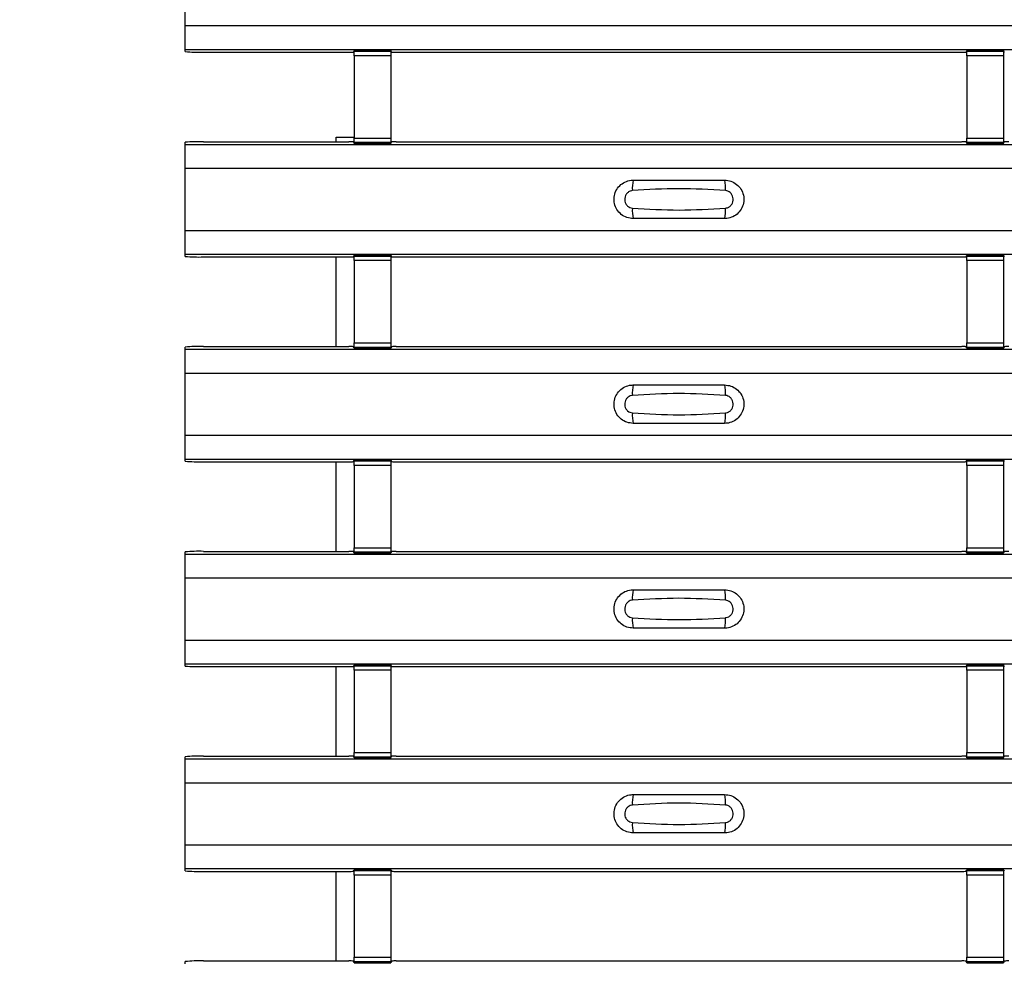
# Model space of a CAD drawing. Units: millimetres. Extents: x -10 to 1788, y 21 to 881.
# Drawn here: x 77 to 131, y 67 to 119 of the extents above; entities that cross this region are included whole.
import ezdxf

# ---------------------------------------------------------------- set-up
doc = ezdxf.new("R2010")
doc.units = ezdxf.units.MM
doc.layers.add('ARTICLE NUMBER', color=7, linetype='Continuous')
doc.layers.add('DIMENSION', color=3, linetype='Continuous', lineweight=25)
doc.styles.add('BEMSTIL', font='arial.ttf', dxfattribs={"width": 0.8})
doc.dimstyles.new('ACO wymiarowanie', dxfattribs={"dimscale": 10, "dimtxt": 3.5, "dimasz": 2.5, "dimexe": 1, "dimexo": 1, "dimgap": 1, "dimtad": 1, "dimdec": 0, "dimtxsty": 'BEMSTIL', "dimcen": 3, "dimclrd": 3, "dimclre": 3, "dimclrt": 2, "dimadec": 0, "dimazin": 0, "dimtfac": 0.875, "dimtdec": 0, "dimtmove": 0, "dimatfit": 0, "dimfxl": 1, "dimtolj": 1, "dimlwd": 25, "dimlwe": 25, "dimarcsym": 0})

# ---------------------------------------------------------------- blocks, each defined once
blk = doc.blocks.new('*D257')
at = {"layer": 'Defpoints', "color": 0, "transparency": 16777216}
for p in [(36.306, 410.625), (86.306, 410.625), (86.306, 20.625)]:
    blk.add_point(p, dxfattribs=at)
at = {"layer": 'DIMENSION', "color": 3, "lineweight": 25, "transparency": 16777216}
for p, q in [((76.306, 410.625), (26.306, 410.625)), ((36.306, 45.625), (36.306, 385.625)), ((76.306, 20.625), (26.306, 20.625))]:
    blk.add_line(p, q, dxfattribs=at)
at = {"layer": 'DIMENSION', "color": 3, "transparency": 16777216}
for points in [[(32.139, 385.625), (40.473, 385.625), (36.306, 410.625)], [(32.139, 45.625), (40.473, 45.625), (36.306, 20.625)]]:
    blk.add_solid(points, dxfattribs=at)
at = {"layer": 'DIMENSION', "color": 2, "transparency": 16777216, "insert": (-9.458, 215.625), "char_height": 35, "attachment_point": 2, "rotation": 90, "style": 'BEMSTIL'}
blk.add_mtext('\\A1;390', dxfattribs=at)
blk = doc.blocks.new('1370166_001_Top_view')
for p, q in [((-295, 98.1), (-295, 101.5)), ((-295, 96.8), (-295, 98.1)), ((-295, 98.1), (295, 98.1)), ((-295, 96.8), (295, 96.8)), ((-295, 96.8), (-295, 96.8)), ((-295, 96.68), (-295, 96.8)), ((-295, 96.8), (295, 96.8)), ((-294, 96.65), (-286.041, 96.65)), ((-285.791, 96.657), (-285.75, 96.718)), ((-283.75, 96.743), (-285.75, 96.743)), ((-285.75, 96.742), (-285.75, 96.743)), ((-285.75, 96.742), (-285.75, 96.698)), ((-283.75, 96.742), (-285.75, 96.742)), ((-285.75, 96.698), (-283.75, 96.698)), ((-285.75, 96.448), (-285.75, 96.698)), ((-285.75, 96.448), (-285.75, 91.952)), ((-283.75, 96.448), (-285.75, 96.448)), ((-285.734, 96.743), (-285.725, 96.756)), ((-285.725, 96.756), (-285.425, 96.756)), ((-285.425, 96.755), (-285.433, 96.743)), ((-285.425, 96.756), (-285.425, 96.755)), ((-285.425, 96.756), (-285.425, 96.755)), ((-285.425, 96.755), (-285.425, 96.755)), ((-284.075, 96.756), (-283.775, 96.756)), ((-284.075, 96.755), (-284.075, 96.756)), ((-284.075, 96.755), (-284.075, 96.756)), ((-284.075, 96.755), (-284.075, 96.755)), ((-284.067, 96.743), (-284.075, 96.755)), ((-283.775, 96.756), (-283.766, 96.743)), ((-283.75, 96.743), (-283.75, 96.742)), ((-283.75, 96.742), (-283.75, 96.698)), ((-283.75, 96.718), (-283.709, 96.657)), ((-283.75, 96.698), (-283.75, 96.448)), ((-283.75, 96.448), (-283.75, 91.952)), ((-283.459, 96.65), (-252.541, 96.65)), ((-252.291, 96.657), (-252.25, 96.718)), ((-250.25, 96.743), (-252.25, 96.743)), ((-252.25, 96.742), (-252.25, 96.743)), ((-252.25, 96.742), (-252.25, 96.698)), ((-250.25, 96.742), (-252.25, 96.742)), ((-252.25, 96.698), (-250.25, 96.698)), ((-252.25, 96.448), (-252.25, 96.698)), ((-252.25, 96.448), (-252.25, 91.952)), ((-250.25, 96.448), (-252.25, 96.448)), ((-252.234, 96.743), (-252.225, 96.756)), ((-252.225, 96.756), (-251.925, 96.756)), ((-251.925, 96.755), (-251.933, 96.743)), ((-251.925, 96.756), (-251.925, 96.755)), ((-251.925, 96.756), (-251.925, 96.755)), ((-251.925, 96.755), (-251.925, 96.755)), ((-250.575, 96.756), (-250.275, 96.756)), ((-250.575, 96.755), (-250.575, 96.756)), ((-250.575, 96.755), (-250.575, 96.756)), ((-250.575, 96.755), (-250.575, 96.755)), ((-250.567, 96.743), (-250.575, 96.755)), ((-250.275, 96.756), (-250.266, 96.743)), ((-250.25, 96.743), (-250.25, 96.742)), ((-250.25, 96.742), (-250.25, 96.698)), ((-250.25, 96.718), (-250.209, 96.657)), ((-250.25, 96.698), (-250.25, 96.448)), ((-250.25, 96.448), (-250.25, 91.952)), ((-295, 91.6), (-295, 91.72)), ((-295, 91.6), (295, 91.6)), ((-295, 90.3), (-295, 91.6)), ((-295, 91.6), (-295, 91.6)), ((-295, 91.6), (295, 91.6)), ((-294, 91.75), (-286.041, 91.75)), ((-286.75, 92), (-285.75, 92)), ((-286.75, 91.75), (-286.75, 92)), ((-285.75, 91.682), (-285.791, 91.743)), ((-285.75, 91.702), (-285.75, 91.952)), ((-285.75, 91.952), (-283.75, 91.952)), ((-283.75, 91.702), (-285.75, 91.702)), ((-285.75, 91.658), (-285.75, 91.702)), ((-285.75, 91.657), (-285.75, 91.658)), ((-285.75, 91.658), (-283.75, 91.658)), ((-285.75, 91.657), (-283.75, 91.657)), ((-285.725, 91.644), (-285.734, 91.657)), ((-285.425, 91.644), (-285.725, 91.644)), ((-285.425, 91.645), (-285.425, 91.644)), ((-285.425, 91.644), (-285.425, 91.645)), ((-284.075, 91.644), (-284.075, 91.645)), ((-284.075, 91.645), (-284.075, 91.644)), ((-283.775, 91.644), (-284.075, 91.644)), ((-283.766, 91.657), (-283.775, 91.644)), ((-283.75, 91.952), (-283.75, 91.702)), ((-283.709, 91.743), (-283.75, 91.682)), ((-283.75, 91.658), (-283.75, 91.702)), ((-283.75, 91.658), (-283.75, 91.657)), ((-283.459, 91.75), (-252.541, 91.75)), ((-252.25, 91.682), (-252.291, 91.743)), ((-252.25, 91.702), (-252.25, 91.952)), ((-252.25, 91.952), (-250.25, 91.952)), ((-250.25, 91.702), (-252.25, 91.702)), ((-252.25, 91.658), (-252.25, 91.702)), ((-252.25, 91.657), (-252.25, 91.658)), ((-252.25, 91.658), (-250.25, 91.658)), ((-252.25, 91.657), (-250.25, 91.657)), ((-252.225, 91.644), (-252.234, 91.657)), ((-251.925, 91.644), (-252.225, 91.644)), ((-251.925, 91.645), (-251.925, 91.644)), ((-251.925, 91.644), (-251.925, 91.645)), ((-250.575, 91.644), (-250.575, 91.645)), ((-250.575, 91.645), (-250.575, 91.644)), ((-250.275, 91.644), (-250.575, 91.644)), ((-250.266, 91.657), (-250.275, 91.644)), ((-250.25, 91.952), (-250.25, 91.702)), ((-250.209, 91.743), (-250.25, 91.682)), ((-250.25, 91.658), (-250.25, 91.702)), ((-250.25, 91.658), (-250.25, 91.657)), ((-295, 86.9), (-295, 90.3)), ((-295, 90.3), (295, 90.3)), ((-295, 85.6), (-295, 86.9)), ((-295, 86.9), (295, 86.9)), ((-295, 85.6), (295, 85.6)), ((-295, 85.6), (-295, 85.6)), ((-295, 85.48), (-295, 85.6)), ((-295, 85.6), (295, 85.6)), ((-294, 85.45), (-286.041, 85.45)), ((-286.75, 80.55), (-286.75, 85.45)), ((-285.791, 85.457), (-285.75, 85.518)), ((-283.75, 85.543), (-285.75, 85.543)), ((-285.75, 85.542), (-285.75, 85.543)), ((-285.75, 85.542), (-285.75, 85.498)), ((-283.75, 85.542), (-285.75, 85.542)), ((-285.75, 85.498), (-283.75, 85.498)), ((-285.75, 85.248), (-285.75, 85.498)), ((-285.75, 85.248), (-285.75, 80.752)), ((-283.75, 85.248), (-285.75, 85.248)), ((-285.734, 85.543), (-285.725, 85.556)), ((-285.725, 85.556), (-285.425, 85.556)), ((-285.425, 85.555), (-285.433, 85.543)), ((-285.425, 85.556), (-285.425, 85.555)), ((-285.425, 85.556), (-285.425, 85.555)), ((-285.425, 85.555), (-285.425, 85.555)), ((-284.075, 85.556), (-283.775, 85.556)), ((-284.075, 85.555), (-284.075, 85.556)), ((-284.075, 85.555), (-284.075, 85.556)), ((-284.075, 85.555), (-284.075, 85.555)), ((-284.067, 85.543), (-284.075, 85.555)), ((-283.775, 85.556), (-283.766, 85.543)), ((-283.75, 85.543), (-283.75, 85.542)), ((-283.75, 85.542), (-283.75, 85.498)), ((-283.75, 85.518), (-283.709, 85.457)), ((-283.75, 85.498), (-283.75, 85.248)), ((-283.75, 85.248), (-283.75, 80.752)), ((-283.459, 85.45), (-252.541, 85.45)), ((-252.291, 85.457), (-252.25, 85.518)), ((-250.25, 85.543), (-252.25, 85.543)), ((-252.25, 85.542), (-252.25, 85.543)), ((-252.25, 85.542), (-252.25, 85.498)), ((-250.25, 85.542), (-252.25, 85.542)), ((-252.25, 85.498), (-250.25, 85.498)), ((-252.25, 85.248), (-252.25, 85.498)), ((-252.25, 85.248), (-252.25, 80.752)), ((-250.25, 85.248), (-252.25, 85.248)), ((-252.234, 85.543), (-252.225, 85.556)), ((-252.225, 85.556), (-251.925, 85.556)), ((-251.925, 85.555), (-251.933, 85.543)), ((-251.925, 85.556), (-251.925, 85.555)), ((-251.925, 85.556), (-251.925, 85.555)), ((-251.925, 85.555), (-251.925, 85.555)), ((-250.575, 85.556), (-250.275, 85.556)), ((-250.575, 85.555), (-250.575, 85.556)), ((-250.575, 85.555), (-250.575, 85.556)), ((-250.575, 85.555), (-250.575, 85.555)), ((-250.567, 85.543), (-250.575, 85.555)), ((-250.275, 85.556), (-250.266, 85.543)), ((-250.25, 85.543), (-250.25, 85.542)), ((-250.25, 85.542), (-250.25, 85.498)), ((-250.25, 85.518), (-250.209, 85.457)), ((-250.25, 85.498), (-250.25, 85.248)), ((-250.25, 85.248), (-250.25, 80.752)), ((-295, 80.4), (-295, 80.52)), ((-295, 80.4), (295, 80.4)), ((-295, 79.1), (-295, 80.4)), ((-295, 80.4), (-295, 80.4)), ((-295, 80.4), (295, 80.4)), ((-294, 80.55), (-286.041, 80.55)), ((-285.75, 80.482), (-285.791, 80.543)), ((-285.75, 80.502), (-285.75, 80.752)), ((-285.75, 80.752), (-283.75, 80.752)), ((-283.75, 80.502), (-285.75, 80.502)), ((-285.75, 80.458), (-285.75, 80.502)), ((-285.75, 80.457), (-285.75, 80.458)), ((-285.75, 80.458), (-283.75, 80.458)), ((-285.75, 80.457), (-283.75, 80.457)), ((-285.725, 80.444), (-285.734, 80.457)), ((-285.425, 80.444), (-285.725, 80.444)), ((-285.425, 80.445), (-285.425, 80.444)), ((-285.425, 80.444), (-285.425, 80.445)), ((-284.075, 80.444), (-284.075, 80.445)), ((-284.075, 80.445), (-284.075, 80.444)), ((-283.775, 80.444), (-284.075, 80.444)), ((-283.766, 80.457), (-283.775, 80.444)), ((-283.75, 80.752), (-283.75, 80.502)), ((-283.709, 80.543), (-283.75, 80.482)), ((-283.75, 80.458), (-283.75, 80.502)), ((-283.75, 80.458), (-283.75, 80.457)), ((-283.459, 80.55), (-252.541, 80.55)), ((-252.25, 80.482), (-252.291, 80.543)), ((-252.25, 80.502), (-252.25, 80.752)), ((-252.25, 80.752), (-250.25, 80.752)), ((-250.25, 80.502), (-252.25, 80.502)), ((-252.25, 80.458), (-252.25, 80.502)), ((-252.25, 80.457), (-252.25, 80.458)), ((-252.25, 80.458), (-250.25, 80.458)), ((-252.25, 80.457), (-250.25, 80.457)), ((-252.225, 80.444), (-252.234, 80.457)), ((-251.925, 80.444), (-252.225, 80.444)), ((-251.925, 80.445), (-251.925, 80.444)), ((-251.925, 80.444), (-251.925, 80.445)), ((-250.575, 80.444), (-250.575, 80.445)), ((-250.575, 80.445), (-250.575, 80.444)), ((-250.275, 80.444), (-250.575, 80.444)), ((-250.266, 80.457), (-250.275, 80.444)), ((-250.25, 80.752), (-250.25, 80.502)), ((-250.209, 80.543), (-250.25, 80.482)), ((-250.25, 80.458), (-250.25, 80.502)), ((-250.25, 80.458), (-250.25, 80.457)), ((-295, 75.7), (-295, 79.1)), ((-295, 79.1), (295, 79.1)), ((-295, 74.4), (-295, 75.7)), ((-295, 75.7), (295, 75.7)), ((-295, 74.4), (295, 74.4)), ((-295, 74.4), (-295, 74.4)), ((-295, 74.28), (-295, 74.4)), ((-295, 74.4), (295, 74.4)), ((-285.791, 74.257), (-285.75, 74.318)), ((-283.75, 74.343), (-285.75, 74.343)), ((-285.75, 74.342), (-285.75, 74.343)), ((-285.75, 74.342), (-285.75, 74.298)), ((-283.75, 74.342), (-285.75, 74.342)), ((-285.75, 74.298), (-283.75, 74.298)), ((-285.75, 74.048), (-285.75, 74.298)), ((-285.734, 74.343), (-285.725, 74.356)), ((-285.725, 74.356), (-285.425, 74.356)), ((-285.425, 74.355), (-285.433, 74.343)), ((-285.425, 74.356), (-285.425, 74.355)), ((-285.425, 74.356), (-285.425, 74.355)), ((-285.425, 74.355), (-285.425, 74.355)), ((-284.075, 74.356), (-283.775, 74.356)), ((-284.075, 74.355), (-284.075, 74.356)), ((-284.075, 74.355), (-284.075, 74.356)), ((-284.075, 74.355), (-284.075, 74.355)), ((-284.067, 74.343), (-284.075, 74.355)), ((-283.775, 74.356), (-283.766, 74.343)), ((-283.75, 74.343), (-283.75, 74.342)), ((-283.75, 74.342), (-283.75, 74.298)), ((-283.75, 74.318), (-283.709, 74.257)), ((-283.75, 74.298), (-283.75, 74.048)), ((-252.291, 74.257), (-252.25, 74.318)), ((-250.25, 74.343), (-252.25, 74.343)), ((-252.25, 74.342), (-252.25, 74.343)), ((-252.25, 74.342), (-252.25, 74.298)), ((-250.25, 74.342), (-252.25, 74.342)), ((-252.25, 74.298), (-250.25, 74.298)), ((-252.25, 74.048), (-252.25, 74.298)), ((-252.234, 74.343), (-252.225, 74.356)), ((-252.225, 74.356), (-251.925, 74.356)), ((-251.925, 74.355), (-251.933, 74.343)), ((-251.925, 74.356), (-251.925, 74.355)), ((-251.925, 74.356), (-251.925, 74.355)), ((-251.925, 74.355), (-251.925, 74.355)), ((-250.575, 74.356), (-250.275, 74.356)), ((-250.575, 74.355), (-250.575, 74.356)), ((-250.575, 74.355), (-250.575, 74.356)), ((-250.575, 74.355), (-250.575, 74.355)), ((-250.567, 74.343), (-250.575, 74.355)), ((-250.275, 74.356), (-250.266, 74.343)), ((-250.25, 74.343), (-250.25, 74.342)), ((-250.25, 74.342), (-250.25, 74.298)), ((-250.25, 74.318), (-250.209, 74.257)), ((-250.25, 74.298), (-250.25, 74.048)), ((-294, 74.25), (-286.041, 74.25)), ((-286.75, 69.35), (-286.75, 74.25)), ((-285.75, 74.048), (-285.75, 69.552)), ((-283.75, 74.048), (-285.75, 74.048)), ((-283.75, 74.048), (-283.75, 69.552)), ((-283.459, 74.25), (-252.541, 74.25)), ((-252.25, 74.048), (-252.25, 69.552)), ((-250.25, 74.048), (-252.25, 74.048)), ((-250.25, 74.048), (-250.25, 69.552)), ((-285.75, 69.302), (-285.75, 69.552)), ((-285.75, 69.552), (-283.75, 69.552)), ((-283.75, 69.552), (-283.75, 69.302)), ((-252.25, 69.302), (-252.25, 69.552)), ((-252.25, 69.552), (-250.25, 69.552)), ((-250.25, 69.552), (-250.25, 69.302)), ((-295, 69.2), (-295, 69.32)), ((-295, 69.2), (295, 69.2)), ((-295, 67.9), (-295, 69.2)), ((-295, 69.2), (-295, 69.2)), ((-295, 69.2), (295, 69.2)), ((-294, 69.35), (-286.041, 69.35)), ((-285.75, 69.282), (-285.791, 69.343)), ((-283.75, 69.302), (-285.75, 69.302)), ((-285.75, 69.258), (-285.75, 69.302)), ((-285.75, 69.257), (-285.75, 69.258)), ((-285.75, 69.258), (-283.75, 69.258)), ((-285.75, 69.257), (-283.75, 69.257)), ((-285.725, 69.244), (-285.734, 69.257)), ((-285.425, 69.244), (-285.725, 69.244)), ((-285.425, 69.245), (-285.425, 69.244)), ((-285.425, 69.244), (-285.425, 69.245)), ((-284.075, 69.244), (-284.075, 69.245)), ((-284.075, 69.245), (-284.075, 69.244)), ((-283.775, 69.244), (-284.075, 69.244)), ((-283.766, 69.257), (-283.775, 69.244)), ((-283.709, 69.343), (-283.75, 69.282)), ((-283.75, 69.258), (-283.75, 69.302)), ((-283.75, 69.258), (-283.75, 69.257)), ((-283.459, 69.35), (-252.541, 69.35)), ((-252.25, 69.282), (-252.291, 69.343)), ((-250.25, 69.302), (-252.25, 69.302)), ((-252.25, 69.258), (-252.25, 69.302)), ((-252.25, 69.257), (-252.25, 69.258)), ((-252.25, 69.258), (-250.25, 69.258)), ((-252.25, 69.257), (-250.25, 69.257)), ((-252.225, 69.244), (-252.234, 69.257)), ((-251.925, 69.244), (-252.225, 69.244)), ((-251.925, 69.245), (-251.925, 69.244)), ((-251.925, 69.244), (-251.925, 69.245)), ((-250.575, 69.244), (-250.575, 69.245)), ((-250.575, 69.245), (-250.575, 69.244)), ((-250.275, 69.244), (-250.575, 69.244)), ((-250.266, 69.257), (-250.275, 69.244)), ((-250.209, 69.343), (-250.25, 69.282)), ((-250.25, 69.258), (-250.25, 69.302)), ((-250.25, 69.258), (-250.25, 69.257)), ((-295, 64.5), (-295, 67.9)), ((-295, 67.9), (295, 67.9)), ((-295, 63.2), (-295, 64.5)), ((-295, 64.5), (295, 64.5)), ((-295, 63.2), (295, 63.2)), ((-295, 63.2), (-295, 63.2)), ((-295, 63.08), (-295, 63.2)), ((-295, 63.2), (295, 63.2)), ((-294, 63.05), (-286.041, 63.05)), ((-286.75, 58.15), (-286.75, 63.05)), ((-285.791, 63.057), (-285.75, 63.118)), ((-283.75, 63.143), (-285.75, 63.143)), ((-285.75, 63.142), (-285.75, 63.143)), ((-285.75, 63.142), (-285.75, 63.098)), ((-283.75, 63.142), (-285.75, 63.142)), ((-285.75, 63.098), (-283.75, 63.098)), ((-285.75, 62.848), (-285.75, 63.098)), ((-285.734, 63.143), (-285.725, 63.156)), ((-285.725, 63.156), (-285.425, 63.156)), ((-285.425, 63.155), (-285.433, 63.143)), ((-285.425, 63.156), (-285.425, 63.155)), ((-285.425, 63.156), (-285.425, 63.155)), ((-285.425, 63.155), (-285.425, 63.155)), ((-284.075, 63.156), (-283.775, 63.156)), ((-284.075, 63.155), (-284.075, 63.156)), ((-284.075, 63.155), (-284.075, 63.156)), ((-284.075, 63.155), (-284.075, 63.155)), ((-284.067, 63.143), (-284.075, 63.155)), ((-283.775, 63.156), (-283.766, 63.143)), ((-283.75, 63.143), (-283.75, 63.142)), ((-283.75, 63.142), (-283.75, 63.098)), ((-283.75, 63.118), (-283.709, 63.057)), ((-283.75, 63.098), (-283.75, 62.848)), ((-283.459, 63.05), (-252.541, 63.05)), ((-252.291, 63.057), (-252.25, 63.118)), ((-250.25, 63.143), (-252.25, 63.143)), ((-252.25, 63.142), (-252.25, 63.143)), ((-252.25, 63.142), (-252.25, 63.098)), ((-250.25, 63.142), (-252.25, 63.142)), ((-252.25, 63.098), (-250.25, 63.098)), ((-252.25, 62.848), (-252.25, 63.098)), ((-252.234, 63.143), (-252.225, 63.156)), ((-252.225, 63.156), (-251.925, 63.156)), ((-251.925, 63.155), (-251.933, 63.143)), ((-251.925, 63.156), (-251.925, 63.155)), ((-251.925, 63.156), (-251.925, 63.155)), ((-251.925, 63.155), (-251.925, 63.155)), ((-250.575, 63.156), (-250.275, 63.156)), ((-250.575, 63.155), (-250.575, 63.156)), ((-250.575, 63.155), (-250.575, 63.156)), ((-250.575, 63.155), (-250.575, 63.155)), ((-250.567, 63.143), (-250.575, 63.155)), ((-250.275, 63.156), (-250.266, 63.143)), ((-250.25, 63.143), (-250.25, 63.142)), ((-250.25, 63.142), (-250.25, 63.098)), ((-250.25, 63.118), (-250.209, 63.057)), ((-250.25, 63.098), (-250.25, 62.848)), ((-285.75, 62.848), (-285.75, 58.352)), ((-283.75, 62.848), (-285.75, 62.848)), ((-283.75, 62.848), (-283.75, 58.352)), ((-252.25, 62.848), (-252.25, 58.352)), ((-250.25, 62.848), (-252.25, 62.848)), ((-250.25, 62.848), (-250.25, 58.352)), ((-294, 58.15), (-286.041, 58.15)), ((-285.75, 58.102), (-285.75, 58.352)), ((-285.75, 58.352), (-283.75, 58.352)), ((-283.75, 58.352), (-283.75, 58.102)), ((-283.459, 58.15), (-252.541, 58.15)), ((-252.25, 58.102), (-252.25, 58.352)), ((-252.25, 58.352), (-250.25, 58.352)), ((-250.25, 58.352), (-250.25, 58.102)), ((-295, 58), (-295, 58.12)), ((-295, 56.7), (-295, 58)), ((-295, 58), (295, 58)), ((-295, 58), (-295, 58)), ((-295, 58), (295, 58)), ((-285.75, 58.082), (-285.791, 58.143)), ((-283.75, 58.102), (-285.75, 58.102)), ((-285.75, 58.058), (-285.75, 58.102)), ((-285.75, 58.057), (-285.75, 58.058)), ((-285.75, 58.058), (-283.75, 58.058)), ((-285.75, 58.057), (-283.75, 58.057)), ((-285.725, 58.044), (-285.734, 58.057)), ((-285.425, 58.044), (-285.725, 58.044)), ((-285.425, 58.045), (-285.425, 58.044)), ((-285.425, 58.044), (-285.425, 58.045)), ((-284.075, 58.044), (-284.075, 58.045)), ((-284.075, 58.045), (-284.075, 58.044)), ((-283.775, 58.044), (-284.075, 58.044)), ((-283.766, 58.057), (-283.775, 58.044)), ((-283.709, 58.143), (-283.75, 58.082)), ((-283.75, 58.058), (-283.75, 58.102)), ((-283.75, 58.058), (-283.75, 58.057)), ((-252.25, 58.082), (-252.291, 58.143)), ((-250.25, 58.102), (-252.25, 58.102)), ((-252.25, 58.058), (-252.25, 58.102)), ((-252.25, 58.057), (-252.25, 58.058)), ((-252.25, 58.058), (-250.25, 58.058)), ((-252.25, 58.057), (-250.25, 58.057)), ((-252.225, 58.044), (-252.234, 58.057)), ((-251.925, 58.044), (-252.225, 58.044)), ((-251.925, 58.045), (-251.925, 58.044)), ((-251.925, 58.044), (-251.925, 58.045)), ((-250.575, 58.044), (-250.575, 58.045)), ((-250.575, 58.045), (-250.575, 58.044)), ((-250.275, 58.044), (-250.575, 58.044)), ((-250.266, 58.057), (-250.275, 58.044)), ((-250.209, 58.143), (-250.25, 58.082)), ((-250.25, 58.058), (-250.25, 58.102)), ((-250.25, 58.058), (-250.25, 58.057)), ((-295, 53.3), (-295, 56.7)), ((-295, 56.7), (295, 56.7)), ((-295, 52), (-295, 53.3)), ((-295, 53.3), (295, 53.3)), ((-295, 52), (295, 52)), ((-295, 52), (-295, 52)), ((-295, 51.88), (-295, 52)), ((-295, 52), (295, 52)), ((-294, 51.85), (-286.041, 51.85)), ((-286.75, 46.95), (-286.75, 51.85)), ((-285.791, 51.857), (-285.75, 51.918)), ((-283.75, 51.943), (-285.75, 51.943)), ((-285.75, 51.942), (-285.75, 51.943)), ((-285.75, 51.942), (-285.75, 51.898)), ((-283.75, 51.942), (-285.75, 51.942)), ((-285.75, 51.898), (-283.75, 51.898)), ((-285.75, 51.648), (-285.75, 51.898)), ((-285.734, 51.943), (-285.725, 51.956)), ((-285.725, 51.956), (-285.425, 51.956)), ((-285.425, 51.955), (-285.433, 51.943)), ((-285.425, 51.956), (-285.425, 51.955)), ((-285.425, 51.956), (-285.425, 51.955)), ((-285.425, 51.955), (-285.425, 51.955)), ((-284.075, 51.956), (-283.775, 51.956)), ((-284.075, 51.955), (-284.075, 51.956)), ((-284.075, 51.955), (-284.075, 51.956)), ((-284.075, 51.955), (-284.075, 51.955)), ((-284.067, 51.943), (-284.075, 51.955)), ((-283.775, 51.956), (-283.766, 51.943)), ((-283.75, 51.943), (-283.75, 51.942)), ((-283.75, 51.942), (-283.75, 51.898)), ((-283.75, 51.918), (-283.709, 51.857)), ((-283.75, 51.898), (-283.75, 51.648)), ((-283.459, 51.85), (-252.541, 51.85)), ((-252.291, 51.857), (-252.25, 51.918)), ((-250.25, 51.943), (-252.25, 51.943)), ((-252.25, 51.942), (-252.25, 51.943)), ((-252.25, 51.942), (-252.25, 51.898)), ((-250.25, 51.942), (-252.25, 51.942)), ((-252.25, 51.898), (-250.25, 51.898)), ((-252.25, 51.648), (-252.25, 51.898)), ((-252.234, 51.943), (-252.225, 51.956)), ((-252.225, 51.956), (-251.925, 51.956)), ((-251.925, 51.955), (-251.933, 51.943)), ((-251.925, 51.956), (-251.925, 51.955)), ((-251.925, 51.956), (-251.925, 51.955)), ((-251.925, 51.955), (-251.925, 51.955)), ((-250.575, 51.956), (-250.275, 51.956)), ((-250.575, 51.955), (-250.575, 51.956)), ((-250.575, 51.955), (-250.575, 51.956)), ((-250.575, 51.955), (-250.575, 51.955)), ((-250.567, 51.943), (-250.575, 51.955)), ((-250.275, 51.956), (-250.266, 51.943)), ((-250.25, 51.943), (-250.25, 51.942)), ((-250.25, 51.942), (-250.25, 51.898)), ((-250.25, 51.918), (-250.209, 51.857)), ((-250.25, 51.898), (-250.25, 51.648)), ((-285.75, 51.648), (-285.75, 47.152)), ((-283.75, 51.648), (-285.75, 51.648)), ((-283.75, 51.648), (-283.75, 47.152)), ((-252.25, 51.648), (-252.25, 47.152)), ((-250.25, 51.648), (-252.25, 51.648)), ((-250.25, 51.648), (-250.25, 47.152)), ((-295, 46.8), (-295, 46.92)), ((-294, 46.95), (-286.041, 46.95)), ((-285.75, 46.882), (-285.791, 46.943)), ((-285.75, 46.902), (-285.75, 47.152)), ((-285.75, 47.152), (-283.75, 47.152)), ((-283.75, 46.902), (-285.75, 46.902)), ((-285.75, 46.858), (-285.75, 46.902)), ((-285.75, 46.857), (-285.75, 46.858)), ((-285.75, 46.858), (-283.75, 46.858)), ((-285.75, 46.857), (-283.75, 46.857)), ((-285.725, 46.844), (-285.734, 46.857)), ((-285.425, 46.844), (-285.725, 46.844)), ((-285.425, 46.845), (-285.425, 46.844)), ((-285.425, 46.844), (-285.425, 46.845)), ((-284.075, 46.844), (-284.075, 46.845)), ((-284.075, 46.845), (-284.075, 46.844)), ((-283.775, 46.844), (-284.075, 46.844)), ((-283.766, 46.857), (-283.775, 46.844)), ((-283.75, 47.152), (-283.75, 46.902)), ((-283.709, 46.943), (-283.75, 46.882)), ((-283.75, 46.858), (-283.75, 46.902)), ((-283.75, 46.858), (-283.75, 46.857)), ((-283.459, 46.95), (-252.541, 46.95)), ((-252.25, 46.882), (-252.291, 46.943)), ((-252.25, 46.902), (-252.25, 47.152)), ((-252.25, 47.152), (-250.25, 47.152)), ((-250.25, 46.902), (-252.25, 46.902)), ((-252.25, 46.858), (-252.25, 46.902)), ((-252.25, 46.857), (-252.25, 46.858)), ((-252.25, 46.858), (-250.25, 46.858)), ((-252.25, 46.857), (-250.25, 46.857)), ((-252.225, 46.844), (-252.234, 46.857)), ((-251.925, 46.844), (-252.225, 46.844)), ((-251.925, 46.845), (-251.925, 46.844)), ((-251.925, 46.844), (-251.925, 46.845)), ((-250.575, 46.844), (-250.575, 46.845)), ((-250.575, 46.845), (-250.575, 46.844)), ((-250.275, 46.844), (-250.575, 46.844)), ((-250.266, 46.857), (-250.275, 46.844)), ((-250.25, 47.152), (-250.25, 46.902)), ((-250.209, 46.943), (-250.25, 46.882)), ((-250.25, 46.858), (-250.25, 46.902)), ((-250.25, 46.858), (-250.25, 46.857))]:
    blk.add_line(p, q)
for centre, radius, start, end in [((-294.25, 105.01), 8.363, 264.8534, 271.7114), ((-285.98, 98.838), 2.189, 268.4091, 274.9582), ((-283.52, 98.838), 2.189, 265.0418, 271.5909), ((-252.48, 98.838), 2.189, 268.4091, 274.9582), ((-294.25, 83.39), 8.363, 88.2886, 95.1466), ((-285.98, 89.562), 2.189, 85.0418, 91.5909), ((-283.52, 89.562), 2.189, 88.4091, 94.9582), ((-252.48, 89.562), 2.189, 85.0418, 91.5909), ((-250.02, 89.562), 2.189, 88.4091, 94.9582), ((-268.603, 89.209), 1.948, 166.9074, 183.8529), ((-267.397, 89.209), 1.948, 356.1468, 13.0936), ((-268.603, 87.991), 1.948, 176.1472, 193.0924), ((-267.397, 87.991), 1.948, 346.9065, 3.8531), ((-294.25, 93.81), 8.363, 264.8534, 271.7114), ((-285.98, 87.638), 2.189, 268.4091, 274.9582), ((-283.52, 87.638), 2.189, 265.0418, 271.5909), ((-252.48, 87.638), 2.189, 268.4091, 274.9582), ((-294.25, 72.19), 8.363, 88.2886, 95.1466), ((-285.98, 78.362), 2.189, 85.0418, 91.5909), ((-283.52, 78.362), 2.189, 88.4091, 94.9582), ((-252.48, 78.362), 2.189, 85.0418, 91.5909), ((-250.02, 78.362), 2.189, 88.4091, 94.9582), ((-268.603, 78.009), 1.948, 166.9074, 183.8529), ((-267.397, 78.009), 1.948, 356.1468, 13.0936), ((-268.603, 76.791), 1.948, 176.1472, 193.0924), ((-267.397, 76.791), 1.948, 346.9065, 3.8531), ((-294.25, 82.61), 8.363, 264.8534, 271.7114), ((-285.98, 76.438), 2.189, 268.4091, 274.9582), ((-283.52, 76.438), 2.189, 265.0418, 271.5909), ((-252.48, 76.438), 2.189, 268.4091, 274.9582), ((-294.25, 60.99), 8.363, 88.2886, 95.1466), ((-285.98, 67.162), 2.189, 85.0418, 91.5909), ((-283.52, 67.162), 2.189, 88.4091, 94.9582), ((-252.48, 67.162), 2.189, 85.0418, 91.5909), ((-250.02, 67.162), 2.189, 88.4091, 94.9582), ((-268.603, 66.809), 1.948, 166.9074, 183.8529), ((-267.397, 66.809), 1.948, 356.1468, 13.0936), ((-268.603, 65.591), 1.948, 176.1472, 193.0924), ((-267.397, 65.591), 1.948, 346.9065, 3.8531), ((-294.25, 71.41), 8.363, 264.8534, 271.7114), ((-285.98, 65.238), 2.189, 268.4091, 274.9582), ((-283.52, 65.238), 2.189, 265.0418, 271.5909), ((-252.48, 65.238), 2.189, 268.4091, 274.9582), ((-294.25, 49.79), 8.363, 88.2886, 95.1466), ((-285.98, 55.962), 2.189, 85.0418, 91.5909), ((-283.52, 55.962), 2.189, 88.4091, 94.9582), ((-252.48, 55.962), 2.189, 85.0418, 91.5909), ((-250.02, 55.962), 2.189, 88.4091, 94.9582), ((-268.603, 55.609), 1.948, 166.9074, 183.8529), ((-267.397, 55.609), 1.948, 356.1468, 13.0936), ((-268.603, 54.391), 1.948, 176.1472, 193.0924), ((-267.397, 54.391), 1.948, 346.9065, 3.8531), ((-294.25, 60.21), 8.363, 264.8534, 271.7114), ((-285.98, 54.038), 2.189, 268.4091, 274.9582), ((-283.52, 54.038), 2.189, 265.0418, 271.5909), ((-252.48, 54.038), 2.189, 268.4091, 274.9582), ((-294.25, 38.59), 8.363, 88.2886, 95.1466), ((-285.98, 44.762), 2.189, 85.0418, 91.5909), ((-283.52, 44.762), 2.189, 88.4091, 94.9582), ((-252.48, 44.762), 2.189, 85.0418, 91.5909), ((-250.02, 44.762), 2.189, 88.4091, 94.9582)]:
    blk.add_arc(centre, radius, start, end)
for points, knots in [([(-270.5, 87.55), (-270.618, 87.562), (-270.853, 87.585), (-271.167, 87.765), (-271.406, 88.03), (-271.543, 88.362), (-271.563, 88.721), (-271.463, 89.066), (-271.255, 89.359), (-270.962, 89.565), (-270.694, 89.643), (-270.538, 89.649), (-270.5, 89.65)], [0, 0, 0, 0, 0.10701, 0.214127, 0.321285, 0.428584, 0.535945, 0.643309, 0.750673, 0.857994, 0.965121, 1, 1, 1, 1]), ([(-270.5, 89.65), (-269.669, 89.65), (-268.002, 89.65), (-266.336, 89.65), (-265.5, 89.65)], [0, 0, 0, 0, 0.4986, 1, 1, 1, 1]), ([(-265.5, 89.65), (-265.382, 89.638), (-265.147, 89.615), (-264.833, 89.435), (-264.594, 89.17), (-264.457, 88.838), (-264.437, 88.479), (-264.537, 88.134), (-264.745, 87.841), (-265.038, 87.635), (-265.306, 87.557), (-265.462, 87.551), (-265.5, 87.55)], [0, 0, 0, 0, 0.10701, 0.214127, 0.321285, 0.428584, 0.535945, 0.643309, 0.750673, 0.857994, 0.965122, 1, 1, 1, 1]), ([(-270.546, 89.078), (-270.561, 89.076), (-270.623, 89.071), (-270.729, 89.03), (-270.846, 88.937), (-270.93, 88.806), (-270.971, 88.653), (-270.962, 88.495), (-270.907, 88.348), (-270.811, 88.229), (-270.687, 88.146), (-270.592, 88.13), (-270.546, 88.122)], [0, 0, 0, 0, 0.032112, 0.133594, 0.239684, 0.349692, 0.462127, 0.575173, 0.686937, 0.79559, 0.90006, 1, 1, 1, 1]), ([(-265.454, 89.078), (-266.305, 89.13), (-268.002, 89.235), (-269.7, 89.13), (-270.546, 89.078)], [0, 0, 0, 0, 0.501404, 1, 1, 1, 1]), ([(-265.454, 88.122), (-265.439, 88.124), (-265.377, 88.129), (-265.271, 88.17), (-265.154, 88.263), (-265.07, 88.394), (-265.029, 88.546), (-265.038, 88.705), (-265.093, 88.852), (-265.189, 88.971), (-265.313, 89.054), (-265.408, 89.07), (-265.454, 89.078)], [0, 0, 0, 0, 0.032112, 0.133595, 0.239686, 0.349694, 0.462129, 0.575174, 0.686936, 0.79559, 0.90006, 1, 1, 1, 1]), ([(-270.546, 88.122), (-269.695, 88.07), (-267.998, 87.965), (-266.3, 88.07), (-265.454, 88.122)], [0, 0, 0, 0, 0.5014018, 1, 1, 1, 1]), ([(-265.5, 87.55), (-266.331, 87.55), (-267.998, 87.55), (-269.664, 87.55), (-270.5, 87.55)], [0, 0, 0, 0, 0.4986, 1, 1, 1, 1]), ([(-270.5, 76.35), (-270.618, 76.362), (-270.853, 76.385), (-271.167, 76.565), (-271.406, 76.83), (-271.543, 77.162), (-271.563, 77.521), (-271.463, 77.866), (-271.255, 78.159), (-270.962, 78.365), (-270.694, 78.443), (-270.538, 78.449), (-270.5, 78.45)], [0, 0, 0, 0, 0.10701, 0.214127, 0.321285, 0.428584, 0.535945, 0.643309, 0.750673, 0.857994, 0.965121, 1, 1, 1, 1]), ([(-270.5, 78.45), (-269.669, 78.45), (-268.002, 78.45), (-266.336, 78.45), (-265.5, 78.45)], [0, 0, 0, 0, 0.4986, 1, 1, 1, 1]), ([(-265.5, 78.45), (-265.382, 78.438), (-265.147, 78.415), (-264.833, 78.235), (-264.594, 77.97), (-264.457, 77.638), (-264.437, 77.279), (-264.537, 76.934), (-264.745, 76.641), (-265.038, 76.435), (-265.306, 76.357), (-265.462, 76.351), (-265.5, 76.35)], [0, 0, 0, 0, 0.10701, 0.214127, 0.321285, 0.428584, 0.535945, 0.643309, 0.750673, 0.857994, 0.965122, 1, 1, 1, 1]), ([(-270.546, 77.878), (-270.561, 77.876), (-270.623, 77.871), (-270.729, 77.83), (-270.846, 77.737), (-270.93, 77.606), (-270.971, 77.453), (-270.962, 77.295), (-270.907, 77.148), (-270.811, 77.029), (-270.687, 76.946), (-270.592, 76.93), (-270.546, 76.922)], [0, 0, 0, 0, 0.032112, 0.133594, 0.239684, 0.349692, 0.462127, 0.575173, 0.686937, 0.79559, 0.90006, 1, 1, 1, 1]), ([(-265.454, 77.878), (-266.305, 77.93), (-268.002, 78.035), (-269.7, 77.93), (-270.546, 77.878)], [0, 0, 0, 0, 0.501404, 1, 1, 1, 1]), ([(-265.454, 76.922), (-265.439, 76.924), (-265.377, 76.929), (-265.271, 76.97), (-265.154, 77.063), (-265.07, 77.194), (-265.029, 77.346), (-265.038, 77.505), (-265.093, 77.652), (-265.189, 77.771), (-265.313, 77.854), (-265.408, 77.87), (-265.454, 77.878)], [0, 0, 0, 0, 0.032112, 0.133595, 0.239686, 0.349694, 0.462129, 0.575174, 0.686936, 0.79559, 0.90006, 1, 1, 1, 1]), ([(-270.546, 76.922), (-269.695, 76.87), (-267.998, 76.765), (-266.3, 76.87), (-265.454, 76.922)], [0, 0, 0, 0, 0.5014018, 1, 1, 1, 1]), ([(-265.5, 76.35), (-266.331, 76.35), (-267.998, 76.35), (-269.664, 76.35), (-270.5, 76.35)], [0, 0, 0, 0, 0.4986, 1, 1, 1, 1]), ([(-270.5, 65.15), (-270.618, 65.162), (-270.853, 65.185), (-271.167, 65.365), (-271.406, 65.63), (-271.543, 65.962), (-271.563, 66.321), (-271.463, 66.666), (-271.255, 66.959), (-270.962, 67.165), (-270.694, 67.243), (-270.538, 67.249), (-270.5, 67.25)], [0, 0, 0, 0, 0.10701, 0.214127, 0.321285, 0.428584, 0.535945, 0.643309, 0.750673, 0.857994, 0.965121, 1, 1, 1, 1]), ([(-265.454, 66.678), (-266.305, 66.73), (-268.002, 66.835), (-269.7, 66.73), (-270.546, 66.678)], [0, 0, 0, 0, 0.5014041, 1, 1, 1, 1]), ([(-270.5, 67.25), (-269.669, 67.25), (-268.002, 67.25), (-266.336, 67.25), (-265.5, 67.25)], [0, 0, 0, 0, 0.4986, 1, 1, 1, 1]), ([(-265.5, 67.25), (-265.382, 67.238), (-265.147, 67.215), (-264.833, 67.035), (-264.594, 66.77), (-264.457, 66.438), (-264.437, 66.079), (-264.537, 65.734), (-264.745, 65.441), (-265.038, 65.235), (-265.306, 65.157), (-265.462, 65.151), (-265.5, 65.15)], [0, 0, 0, 0, 0.10701, 0.214127, 0.321285, 0.428584, 0.535945, 0.643309, 0.750673, 0.857994, 0.965122, 1, 1, 1, 1]), ([(-270.546, 66.678), (-270.561, 66.676), (-270.623, 66.671), (-270.729, 66.63), (-270.846, 66.537), (-270.93, 66.406), (-270.971, 66.253), (-270.962, 66.095), (-270.907, 65.948), (-270.811, 65.829), (-270.687, 65.746), (-270.592, 65.73), (-270.546, 65.722)], [0, 0, 0, 0, 0.032112, 0.133594, 0.239684, 0.349692, 0.462127, 0.575173, 0.686937, 0.79559, 0.90006, 1, 1, 1, 1]), ([(-265.454, 65.722), (-265.439, 65.724), (-265.377, 65.729), (-265.271, 65.77), (-265.154, 65.863), (-265.07, 65.994), (-265.029, 66.146), (-265.038, 66.305), (-265.093, 66.452), (-265.189, 66.571), (-265.313, 66.654), (-265.408, 66.67), (-265.454, 66.678)], [0, 0, 0, 0, 0.032112, 0.133595, 0.239686, 0.349694, 0.462129, 0.575174, 0.686936, 0.79559, 0.90006, 1, 1, 1, 1]), ([(-270.546, 65.722), (-269.695, 65.67), (-267.998, 65.565), (-266.3, 65.67), (-265.454, 65.722)], [0, 0, 0, 0, 0.501402, 1, 1, 1, 1]), ([(-265.5, 65.15), (-266.331, 65.15), (-267.998, 65.15), (-269.664, 65.15), (-270.5, 65.15)], [0, 0, 0, 0, 0.4986, 1, 1, 1, 1]), ([(-270.5, 53.95), (-270.618, 53.962), (-270.853, 53.985), (-271.167, 54.165), (-271.406, 54.43), (-271.543, 54.762), (-271.563, 55.121), (-271.463, 55.466), (-271.255, 55.759), (-270.962, 55.965), (-270.694, 56.043), (-270.538, 56.049), (-270.5, 56.05)], [0, 0, 0, 0, 0.10701, 0.214127, 0.321285, 0.428584, 0.535945, 0.643309, 0.750673, 0.857994, 0.965121, 1, 1, 1, 1]), ([(-270.5, 56.05), (-269.669, 56.05), (-268.002, 56.05), (-266.336, 56.05), (-265.5, 56.05)], [0, 0, 0, 0, 0.4986, 1, 1, 1, 1]), ([(-265.5, 56.05), (-265.382, 56.038), (-265.147, 56.015), (-264.833, 55.835), (-264.594, 55.57), (-264.457, 55.238), (-264.437, 54.879), (-264.537, 54.534), (-264.745, 54.241), (-265.038, 54.035), (-265.306, 53.957), (-265.462, 53.951), (-265.5, 53.95)], [0, 0, 0, 0, 0.10701, 0.214127, 0.321285, 0.428584, 0.535945, 0.643309, 0.750673, 0.857994, 0.965122, 1, 1, 1, 1]), ([(-270.546, 55.478), (-270.561, 55.476), (-270.623, 55.471), (-270.729, 55.43), (-270.846, 55.337), (-270.93, 55.206), (-270.971, 55.053), (-270.962, 54.895), (-270.907, 54.748), (-270.811, 54.629), (-270.687, 54.546), (-270.592, 54.53), (-270.546, 54.522)], [0, 0, 0, 0, 0.032112, 0.133594, 0.239684, 0.349692, 0.462127, 0.575173, 0.686937, 0.79559, 0.90006, 1, 1, 1, 1]), ([(-265.454, 55.478), (-266.305, 55.53), (-268.002, 55.635), (-269.7, 55.53), (-270.546, 55.478)], [0, 0, 0, 0, 0.5014041, 1, 1, 1, 1]), ([(-265.454, 54.522), (-265.439, 54.524), (-265.377, 54.529), (-265.271, 54.57), (-265.154, 54.663), (-265.07, 54.794), (-265.029, 54.946), (-265.038, 55.105), (-265.093, 55.252), (-265.189, 55.371), (-265.313, 55.454), (-265.408, 55.47), (-265.454, 55.478)], [0, 0, 0, 0, 0.032112, 0.133595, 0.239686, 0.349694, 0.462129, 0.575174, 0.686936, 0.79559, 0.90006, 1, 1, 1, 1]), ([(-270.546, 54.522), (-269.695, 54.47), (-267.998, 54.365), (-266.3, 54.47), (-265.454, 54.522)], [0, 0, 0, 0, 0.501402, 1, 1, 1, 1]), ([(-265.5, 53.95), (-266.331, 53.95), (-267.998, 53.95), (-269.664, 53.95), (-270.5, 53.95)], [0, 0, 0, 0, 0.4986, 1, 1, 1, 1])]:
    blk.add_open_spline(points, degree=3, knots=knots)

msp = doc.modelspace()

# ---------------------------------------------------------------- block references
at = {"layer": 'ARTICLE NUMBER'}
msp.add_blockref('1370166_001_Top_view', (381.306, 20.625), dxfattribs=at)

# ---------------------------------------------------------------- dimensions: what is measured, and where the dimension line sits
at = {"layer": 'DIMENSION'}
dim = msp.add_linear_dim(base=(36.306, 410.625), p1=(86.306, 20.625), p2=(86.306, 410.625), angle=90, dimstyle='ACO wymiarowanie', dxfattribs=at)
dim.commit()
dim.dimension.update_dxf_attribs({"geometry": '*D257', "text_midpoint": (36.306, 215.625), "dimtype": 160})

doc.saveas('drawing.dxf')
